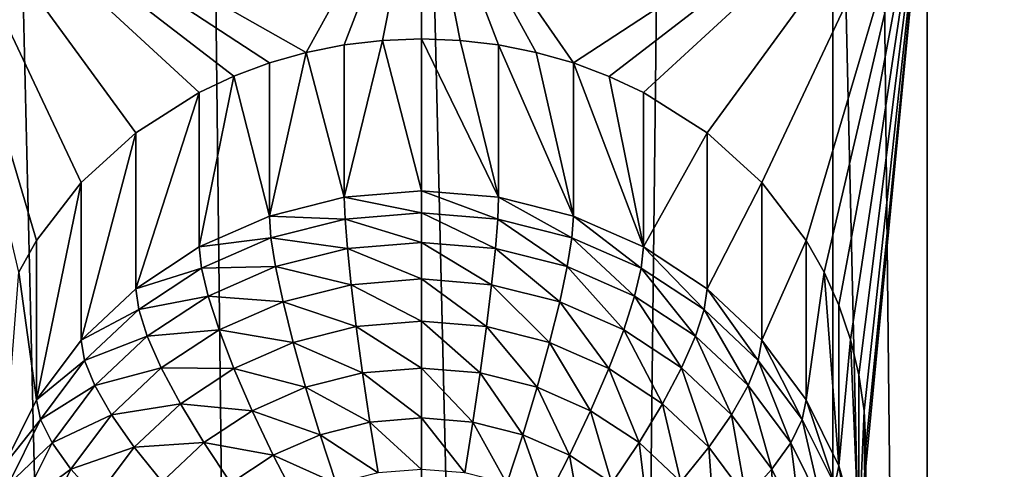
# Model space of a CAD drawing. Extents: x -158 to 174, y -232 to 50.
# Drawn here: x 129 to 132, y -161 to -159 of the extents above; entities that cross this region are included whole.
import ezdxf

# ---------------------------------------------------------------- set-up
doc = ezdxf.new("R2010")
doc.units = 0
doc.layers.add('L5', color=7, linetype='CONTINUOUS')
doc.layers.add('L6', color=7, linetype='CONTINUOUS')

msp = doc.modelspace()

# ---------------------------------------------------------------- linework, layer by layer
at = {"layer": 'L5', "color": 250}
for points in [[(133.0362, -216.511, 64.70355), (133.0362, -157.3103, 43.15628), (131.6892, -157.4338, 42.81712)], [(130.3, -216.676, 64.25019), (130.3, -157.4753, 42.70292), (128.9108, -157.4338, 42.81712)], [(130.3, -216.676, 64.25019), (128.9108, -157.4338, 42.81712), (128.9108, -216.6344, 64.3644)], [(131.6892, -216.6344, 64.3644), (131.6892, -157.4338, 42.81712), (130.3, -157.4753, 42.70292)], [(133.0362, -216.511, 64.70355), (131.6892, -157.4338, 42.81712), (131.6892, -216.6344, 64.3644)], [(131.6892, -216.6344, 64.3644), (130.3, -157.4753, 42.70292), (130.3, -216.676, 64.25019)], [(133.6808, -158.6772, 39.40092), (133.6808, -159.9234, 39.8545), (132.0078, -158.8016, 39.05892)], [(129.6663, -159.6275, 39.24733), (129.55, -159.682, 39.27434), (128.5922, -158.8016, 39.05892)], [(130.3, -158.8434, 38.94414), (129.9113, -159.5472, 39.207), (128.5922, -158.8016, 39.05892)], [(128.5922, -158.8016, 39.05892), (129.9113, -159.5472, 39.207), (129.787, -159.5825, 39.22481)], [(128.5922, -158.8016, 39.05892), (129.787, -159.5825, 39.22481), (129.6663, -159.6275, 39.24733)], [(129.55, -159.682, 39.27434), (129.3358, -159.8177, 39.34005), (128.5922, -158.8016, 39.05892)], [(128.5922, -158.8016, 39.05892), (129.3358, -159.8177, 39.34005), (129.1509, -159.9859, 39.41864)], [(128.5922, -158.8016, 39.05892), (129.1509, -159.9859, 39.41864), (129.001, -160.1819, 39.50634)], [(129.001, -160.1819, 39.50634), (128.9407, -160.2883, 39.55223), (128.5922, -158.8016, 39.05892)], [(132.0078, -158.8016, 39.05892), (130.813, -159.5825, 39.22481), (130.3, -158.8434, 38.94414)], [(132.0078, -158.8016, 39.05892), (130.9343, -159.6277, 39.24745), (130.813, -159.5825, 39.22481)], [(131.05, -159.682, 39.27434), (130.9343, -159.6277, 39.24745), (132.0078, -158.8016, 39.05892)], [(132.0078, -158.8016, 39.05892), (131.2642, -159.8177, 39.34005), (131.05, -159.682, 39.27434)], [(132.0078, -158.8016, 39.05892), (131.4491, -159.9859, 39.41864), (131.2642, -159.8177, 39.34005)], [(131.599, -160.1819, 39.50634), (131.4491, -159.9859, 39.41864), (132.0078, -158.8016, 39.05892)], [(132.0078, -158.8016, 39.05892), (131.6596, -160.2888, 39.55245), (131.599, -160.1819, 39.50634)], [(132.0078, -158.8016, 39.05892), (131.7095, -160.4002, 39.59918), (131.6596, -160.2888, 39.55245)], [(131.7488, -160.5155, 39.64614), (131.7095, -160.4002, 39.59918), (132.0078, -158.8016, 39.05892)], [(132.0078, -158.8016, 39.05892), (131.7772, -160.6348, 39.69327), (131.7488, -160.5155, 39.64614)], [(132.0078, -158.8016, 39.05892), (131.7943, -160.7561, 39.73971), (131.7772, -160.6348, 39.69327)], [(132.0078, -173.6018, 44.44574), (131.7943, -161.0013, 39.82896), (132.0078, -158.8016, 39.05892)], [(132.0078, -158.8016, 39.05892), (131.7943, -161.0013, 39.82896), (131.8, -160.8786, 39.78503)], [(131.8, -160.8786, 39.78503), (131.7943, -160.7561, 39.73971), (132.0078, -158.8016, 39.05892)], [(133.4057, -160.6479, 40.03602), (133.4, -160.7714, 40.07936), (132.0078, -158.8016, 39.05892)], [(133.5408, -160.162, 39.8986), (133.4905, -160.2809, 39.92698), (132.0078, -158.8016, 39.05892)], [(132.0078, -158.8016, 39.05892), (133.6808, -159.9234, 39.8545), (133.601, -160.0477, 39.8751)], [(132.0078, -158.8016, 39.05892), (133.601, -160.0477, 39.8751), (133.5408, -160.162, 39.8986)], [(133.4905, -160.2809, 39.92698), (133.4511, -160.4019, 39.95954), (132.0078, -158.8016, 39.05892)], [(132.0078, -158.8016, 39.05892), (133.4511, -160.4019, 39.95954), (133.4228, -160.5246, 39.99602)], [(132.0078, -158.8016, 39.05892), (133.4228, -160.5246, 39.99602), (133.4057, -160.6479, 40.03602)], [(133.4, -160.7714, 40.07936), (133.4057, -160.8938, 40.12552), (132.0078, -158.8016, 39.05892)], [(132.0078, -158.8016, 39.05892), (133.4057, -160.8938, 40.12552), (133.4228, -161.0141, 40.17419)], [(132.0078, -158.8016, 39.05892), (133.4228, -161.0141, 40.17419), (132.0078, -173.6018, 44.44574)], [(130.3, -158.8434, 38.94414), (130.0395, -159.5217, 39.19401), (129.9113, -159.5472, 39.207)], [(130.1691, -159.5063, 39.18619), (130.0395, -159.5217, 39.19401), (130.3, -158.8434, 38.94414)], [(130.3, -158.8434, 38.94414), (130.3, -159.5012, 39.18356), (130.1691, -159.5063, 39.18619)], [(130.3, -158.8434, 38.94414), (130.813, -159.5825, 39.22481), (130.6877, -159.547, 39.20688)], [(130.3, -158.8434, 38.94414), (130.6877, -159.547, 39.20688), (130.5605, -159.5217, 39.19401)], [(130.5605, -159.5217, 39.19401), (130.4312, -159.5064, 39.1862), (130.3, -158.8434, 38.94414)], [(130.3, -158.8434, 38.94414), (130.4312, -159.5064, 39.1862), (130.3, -159.5012, 39.18356)], [(130.0395, -160.0357, 37.78182), (130.0395, -159.5217, 39.19401), (130.1691, -159.5063, 39.18619)], [(130.0395, -160.0357, 37.78182), (130.1691, -159.5063, 39.18619), (130.3, -160.0142, 37.77402)], [(130.3, -160.0142, 37.77402), (130.1691, -159.5063, 39.18619), (130.3, -159.5012, 39.18356)], [(130.3, -160.0142, 37.77402), (130.3, -159.5012, 39.18356), (130.5605, -160.0357, 37.78182)], [(130.5605, -160.0357, 37.78182), (130.3, -159.5012, 39.18356), (130.4312, -159.5064, 39.1862)], [(130.5605, -160.0357, 37.78182), (130.4312, -159.5064, 39.1862), (130.5605, -159.5217, 39.19401)], [(129.787, -160.0993, 37.80496), (129.787, -159.5825, 39.22481), (129.9113, -159.5472, 39.207)], [(129.787, -160.0993, 37.80496), (129.9113, -159.5472, 39.207), (130.0395, -160.0357, 37.78182)], [(129.9113, -159.5472, 39.207), (130.0395, -159.5217, 39.19401), (130.0395, -160.0357, 37.78182)], [(130.813, -160.0993, 37.80496), (130.5605, -160.0357, 37.78182), (130.5605, -159.5217, 39.19401)], [(130.5605, -159.5217, 39.19401), (130.6877, -159.547, 39.20688), (130.813, -160.0993, 37.80496)], [(130.813, -160.0993, 37.80496), (130.6877, -159.547, 39.20688), (130.813, -159.5825, 39.22481)], [(129.787, -159.5825, 39.22481), (129.787, -160.0993, 37.80496), (129.6663, -159.6275, 39.24733)], [(130.813, -160.0993, 37.80496), (130.813, -159.5825, 39.22481), (131.05, -160.2031, 37.84275)], [(131.05, -160.2031, 37.84275), (130.813, -159.5825, 39.22481), (130.9343, -159.6277, 39.24745)], [(129.6663, -159.6275, 39.24733), (129.787, -160.0993, 37.80496), (129.55, -160.2031, 37.84275)], [(129.6663, -159.6275, 39.24733), (129.55, -160.2031, 37.84275), (129.55, -159.682, 39.27434)], [(131.05, -160.2031, 37.84275), (130.9343, -159.6277, 39.24745), (131.05, -159.682, 39.27434)], [(129.55, -159.682, 39.27434), (129.55, -160.2031, 37.84275), (129.3358, -160.344, 37.89405)], [(129.55, -159.682, 39.27434), (129.3358, -160.344, 37.89405), (129.3358, -159.8177, 39.34005)], [(131.2642, -159.8177, 39.34005), (131.05, -160.2031, 37.84275), (131.05, -159.682, 39.27434)], [(129.3358, -159.8177, 39.34005), (129.3358, -160.344, 37.89405), (129.1509, -160.5178, 37.95728)], [(129.3358, -159.8177, 39.34005), (129.1509, -160.5178, 37.95728), (129.1509, -159.9859, 39.41864)], [(131.2642, -159.8177, 39.34005), (131.2642, -160.344, 37.89405), (131.05, -160.2031, 37.84275)], [(131.4491, -159.9859, 39.41864), (131.2642, -160.344, 37.89405), (131.2642, -159.8177, 39.34005)], [(129.1509, -159.9859, 39.41864), (129.1509, -160.5178, 37.95728), (129.001, -160.719, 38.03053)], [(129.1509, -159.9859, 39.41864), (129.001, -160.719, 38.03053), (129.001, -160.1819, 39.50634)], [(131.4491, -159.9859, 39.41864), (131.4491, -160.5178, 37.95728), (131.2642, -160.344, 37.89405)], [(131.599, -160.1819, 39.50634), (131.4491, -160.5178, 37.95728), (131.4491, -159.9859, 39.41864)], [(130.0395, -160.0357, 37.78182), (130.0422, -160.1091, 37.62376), (129.787, -160.0993, 37.80496)], [(130.3, -160.0142, 37.77402), (130.3, -160.0879, 37.61604), (130.0395, -160.0357, 37.78182)], [(130.0395, -160.0357, 37.78182), (130.3, -160.0879, 37.61604), (130.0422, -160.1091, 37.62376)], [(130.5605, -160.0357, 37.78182), (130.5578, -160.1091, 37.62376), (130.3, -160.0142, 37.77402)], [(130.3, -160.0142, 37.77402), (130.5578, -160.1091, 37.62376), (130.3, -160.0879, 37.61604)], [(130.5605, -160.0357, 37.78182), (130.8078, -160.172, 37.64667), (130.5578, -160.1091, 37.62376)], [(130.813, -160.0993, 37.80496), (130.8078, -160.172, 37.64667), (130.5605, -160.0357, 37.78182)], [(129.787, -160.0993, 37.80496), (129.7922, -160.172, 37.64667), (129.55, -160.2031, 37.84275)], [(129.787, -160.0993, 37.80496), (130.0422, -160.1091, 37.62376), (129.7922, -160.172, 37.64667)], [(130.0422, -160.1091, 37.62376), (130.05, -160.2084, 37.48073), (129.7922, -160.172, 37.64667)], [(130.3, -160.0879, 37.61604), (130.3, -160.1879, 37.47325), (130.0422, -160.1091, 37.62376)], [(130.0422, -160.1091, 37.62376), (130.3, -160.1879, 37.47325), (130.05, -160.2084, 37.48073)], [(130.5578, -160.1091, 37.62376), (130.55, -160.2084, 37.48073), (130.3, -160.0879, 37.61604)], [(130.3, -160.0879, 37.61604), (130.55, -160.2084, 37.48073), (130.3, -160.1879, 37.47325)], [(130.5578, -160.1091, 37.62376), (130.7924, -160.2695, 37.50295), (130.55, -160.2084, 37.48073)], [(130.8078, -160.172, 37.64667), (130.7924, -160.2695, 37.50295), (130.5578, -160.1091, 37.62376)], [(130.813, -160.0993, 37.80496), (131.0424, -160.2748, 37.68408), (130.8078, -160.172, 37.64667)], [(131.05, -160.2031, 37.84275), (131.0424, -160.2748, 37.68408), (130.813, -160.0993, 37.80496)], [(129.55, -160.2031, 37.84275), (129.7922, -160.172, 37.64667), (129.5576, -160.2748, 37.68408)], [(129.7922, -160.172, 37.64667), (129.8076, -160.2695, 37.50295), (129.5576, -160.2748, 37.68408)], [(129.7922, -160.172, 37.64667), (130.05, -160.2084, 37.48073), (129.8076, -160.2695, 37.50295)], [(130.8078, -160.172, 37.64667), (131.0198, -160.3691, 37.53922), (130.7924, -160.2695, 37.50295)], [(131.0424, -160.2748, 37.68408), (131.0198, -160.3691, 37.53922), (130.8078, -160.172, 37.64667)], [(129.001, -160.1819, 39.50634), (129.001, -160.719, 38.03053), (128.9407, -160.2883, 39.55223)], [(129.55, -160.2031, 37.84275), (129.5576, -160.2748, 37.68408), (129.3358, -160.344, 37.89405)], [(130.05, -160.2084, 37.48073), (130.0628, -160.3307, 37.3571), (129.8076, -160.2695, 37.50295)], [(130.3, -160.1879, 37.47325), (130.3, -160.3111, 37.35), (130.05, -160.2084, 37.48073)], [(130.05, -160.2084, 37.48073), (130.3, -160.3111, 37.35), (130.0628, -160.3307, 37.3571)], [(130.55, -160.2084, 37.48073), (130.5372, -160.3307, 37.3571), (130.3, -160.1879, 37.47325)], [(130.3, -160.1879, 37.47325), (130.5372, -160.3307, 37.3571), (130.3, -160.3111, 37.35)], [(130.55, -160.2084, 37.48073), (130.7672, -160.3886, 37.37817), (130.5372, -160.3307, 37.3571)], [(130.7924, -160.2695, 37.50295), (130.7672, -160.3886, 37.37817), (130.55, -160.2084, 37.48073)], [(131.05, -160.2031, 37.84275), (131.2544, -160.4143, 37.73485), (131.0424, -160.2748, 37.68408)], [(131.2642, -160.344, 37.89405), (131.2544, -160.4143, 37.73485), (131.05, -160.2031, 37.84275)], [(131.599, -160.1819, 39.50634), (131.599, -160.719, 38.03053), (131.4491, -160.5178, 37.95728)], [(131.6596, -160.2888, 39.55245), (131.599, -160.719, 38.03053), (131.599, -160.1819, 39.50634)], [(129.3358, -160.344, 37.89405), (129.5576, -160.2748, 37.68408), (129.3456, -160.4143, 37.73485)], [(129.5576, -160.2748, 37.68408), (129.5802, -160.3691, 37.53922), (129.3456, -160.4143, 37.73485)], [(129.5576, -160.2748, 37.68408), (129.8076, -160.2695, 37.50295), (129.5802, -160.3691, 37.53922)], [(129.8076, -160.2695, 37.50295), (129.8328, -160.3886, 37.37817), (129.5802, -160.3691, 37.53922)], [(129.8076, -160.2695, 37.50295), (130.0628, -160.3307, 37.3571), (129.8328, -160.3886, 37.37817)], [(130.7924, -160.2695, 37.50295), (130.983, -160.4831, 37.41259), (130.7672, -160.3886, 37.37817)], [(131.0198, -160.3691, 37.53922), (130.983, -160.4831, 37.41259), (130.7924, -160.2695, 37.50295)], [(131.0424, -160.2748, 37.68408), (131.2254, -160.5044, 37.58845), (131.0198, -160.3691, 37.53922)], [(131.2544, -160.4143, 37.73485), (131.2254, -160.5044, 37.58845), (131.0424, -160.2748, 37.68408)], [(128.9407, -160.2883, 39.55223), (129.001, -160.719, 38.03053), (128.8905, -160.9417, 38.11159)], [(130.3, -160.3111, 37.35), (130.3, -160.4539, 37.25002), (130.0628, -160.3307, 37.3571)], [(130.5372, -160.3307, 37.3571), (130.5199, -160.472, 37.25659), (130.3, -160.3111, 37.35)], [(130.3, -160.3111, 37.35), (130.5199, -160.472, 37.25659), (130.3, -160.4539, 37.25002)], [(131.6596, -160.2888, 39.55245), (131.7095, -160.9417, 38.11159), (131.599, -160.719, 38.03053)], [(131.7095, -160.4002, 39.59918), (131.7095, -160.9417, 38.11159), (131.6596, -160.2888, 39.55245)], [(129.3358, -160.344, 37.89405), (129.3456, -160.4143, 37.73485), (129.1509, -160.5178, 37.95728)], [(130.0628, -160.3307, 37.3571), (130.0801, -160.472, 37.25659), (129.8328, -160.3886, 37.37817)], [(130.0628, -160.3307, 37.3571), (130.3, -160.4539, 37.25002), (130.0801, -160.472, 37.25659)], [(130.5372, -160.3307, 37.3571), (130.733, -160.5257, 37.27613), (130.5199, -160.472, 37.25659)], [(130.7672, -160.3886, 37.37817), (130.733, -160.5257, 37.27613), (130.5372, -160.3307, 37.3571)], [(131.2642, -160.344, 37.89405), (131.4374, -160.5863, 37.79744), (131.2544, -160.4143, 37.73485)], [(131.4491, -160.5178, 37.95728), (131.4374, -160.5863, 37.79744), (131.2642, -160.344, 37.89405)], [(129.3456, -160.4143, 37.73485), (129.5802, -160.3691, 37.53922), (129.3746, -160.5044, 37.58845)], [(129.5802, -160.3691, 37.53922), (129.617, -160.4831, 37.41259), (129.3746, -160.5044, 37.58845)], [(129.5802, -160.3691, 37.53922), (129.8328, -160.3886, 37.37817), (129.617, -160.4831, 37.41259)], [(131.0198, -160.3691, 37.53922), (131.1781, -160.6115, 37.4593), (130.983, -160.4831, 37.41259)], [(131.2254, -160.5044, 37.58845), (131.1781, -160.6115, 37.4593), (131.0198, -160.3691, 37.53922)], [(129.8328, -160.3886, 37.37817), (129.867, -160.5257, 37.27613), (129.617, -160.4831, 37.41259)], [(129.8328, -160.3886, 37.37817), (130.0801, -160.472, 37.25659), (129.867, -160.5257, 37.27613)], [(130.7672, -160.3886, 37.37817), (130.933, -160.6133, 37.30803), (130.733, -160.5257, 37.27613)], [(130.983, -160.4831, 37.41259), (130.933, -160.6133, 37.30803), (130.7672, -160.3886, 37.37817)], [(131.7488, -160.5155, 39.64614), (131.7095, -160.9417, 38.11159), (131.7095, -160.4002, 39.59918)], [(129.1509, -160.5178, 37.95728), (129.3456, -160.4143, 37.73485), (129.1626, -160.5863, 37.79744)], [(129.3456, -160.4143, 37.73485), (129.3746, -160.5044, 37.58845), (129.1626, -160.5863, 37.79744)], [(131.2544, -160.4143, 37.73485), (131.4029, -160.6711, 37.64915), (131.2254, -160.5044, 37.58845)], [(131.4374, -160.5863, 37.79744), (131.4029, -160.6711, 37.64915), (131.2544, -160.4143, 37.73485)], [(130.0801, -160.472, 37.25659), (130.1016, -160.6282, 37.18229), (129.867, -160.5257, 37.27613)], [(130.3, -160.4539, 37.25002), (130.3, -160.6119, 37.17635), (130.0801, -160.472, 37.25659)], [(130.0801, -160.472, 37.25659), (130.3, -160.6119, 37.17635), (130.1016, -160.6282, 37.18229)], [(130.5199, -160.472, 37.25659), (130.4984, -160.6282, 37.18229), (130.3, -160.4539, 37.25002)], [(130.3, -160.4539, 37.25002), (130.4984, -160.6282, 37.18229), (130.3, -160.6119, 37.17635)], [(130.5199, -160.472, 37.25659), (130.6909, -160.6767, 37.19992), (130.4984, -160.6282, 37.18229)], [(130.733, -160.5257, 37.27613), (130.6909, -160.6767, 37.19992), (130.5199, -160.472, 37.25659)], [(129.1626, -160.5863, 37.79744), (129.3746, -160.5044, 37.58845), (129.1971, -160.6711, 37.64915)], [(129.3746, -160.5044, 37.58845), (129.4219, -160.6115, 37.4593), (129.1971, -160.6711, 37.64915)], [(129.3746, -160.5044, 37.58845), (129.617, -160.4831, 37.41259), (129.4219, -160.6115, 37.4593)], [(129.617, -160.4831, 37.41259), (129.667, -160.6133, 37.30803), (129.4219, -160.6115, 37.4593)], [(129.617, -160.4831, 37.41259), (129.867, -160.5257, 37.27613), (129.667, -160.6133, 37.30803)], [(130.983, -160.4831, 37.41259), (131.1138, -160.7323, 37.35132), (130.933, -160.6133, 37.30803)], [(131.1781, -160.6115, 37.4593), (131.1138, -160.7323, 37.35132), (130.983, -160.4831, 37.41259)], [(131.2254, -160.5044, 37.58845), (131.3464, -160.7697, 37.51689), (131.1781, -160.6115, 37.4593)], [(131.4029, -160.6711, 37.64915), (131.3464, -160.7697, 37.51689), (131.2254, -160.5044, 37.58845)], [(129.1509, -160.5178, 37.95728), (129.1626, -160.5863, 37.79744), (129.001, -160.719, 38.03053)], [(129.867, -160.5257, 37.27613), (129.9091, -160.6767, 37.19992), (129.667, -160.6133, 37.30803)], [(129.867, -160.5257, 37.27613), (130.1016, -160.6282, 37.18229), (129.9091, -160.6767, 37.19992)], [(130.733, -160.5257, 37.27613), (130.8714, -160.7558, 37.22871), (130.6909, -160.6767, 37.19992)], [(130.933, -160.6133, 37.30803), (130.8714, -160.7558, 37.22871), (130.733, -160.5257, 37.27613)], [(131.4491, -160.5178, 37.95728), (131.5859, -160.7855, 37.86996), (131.4374, -160.5863, 37.79744)], [(131.599, -160.719, 38.03053), (131.5859, -160.7855, 37.86996), (131.4491, -160.5178, 37.95728)], [(131.7488, -160.5155, 39.64614), (131.7772, -161.179, 38.19796), (131.7095, -160.9417, 38.11159)], [(131.7772, -160.6348, 39.69327), (131.7772, -161.179, 38.19796), (131.7488, -160.5155, 39.64614)], [(129.001, -160.719, 38.03053), (129.1626, -160.5863, 37.79744), (129.0141, -160.7855, 37.86996)], [(129.1626, -160.5863, 37.79744), (129.1971, -160.6711, 37.64915), (129.0141, -160.7855, 37.86996)], [(131.4374, -160.5863, 37.79744), (131.5468, -160.8643, 37.71945), (131.4029, -160.6711, 37.64915)], [(131.5859, -160.7855, 37.86996), (131.5468, -160.8643, 37.71945), (131.4374, -160.5863, 37.79744)], [(129.1971, -160.6711, 37.64915), (129.4219, -160.6115, 37.4593), (129.2536, -160.7697, 37.51689)], [(129.4219, -160.6115, 37.4593), (129.4862, -160.7323, 37.35132), (129.2536, -160.7697, 37.51689)], [(129.4219, -160.6115, 37.4593), (129.667, -160.6133, 37.30803), (129.4862, -160.7323, 37.35132)], [(129.667, -160.6133, 37.30803), (129.7286, -160.7558, 37.22871), (129.4862, -160.7323, 37.35132)], [(129.667, -160.6133, 37.30803), (129.9091, -160.6767, 37.19992), (129.7286, -160.7558, 37.22871)], [(130.1016, -160.6282, 37.18229), (130.1264, -160.7946, 37.13643), (129.9091, -160.6767, 37.19992)], [(130.3, -160.6119, 37.17635), (130.3, -160.7803, 37.13124), (130.1016, -160.6282, 37.18229)], [(130.1016, -160.6282, 37.18229), (130.3, -160.7803, 37.13124), (130.1264, -160.7946, 37.13643)], [(130.4984, -160.6282, 37.18229), (130.4736, -160.7946, 37.13643), (130.3, -160.6119, 37.17635)], [(130.3, -160.6119, 37.17635), (130.4736, -160.7946, 37.13643), (130.3, -160.7803, 37.13124)], [(130.4984, -160.6282, 37.18229), (130.642, -160.8369, 37.15186), (130.4736, -160.7946, 37.13643)], [(130.6909, -160.6767, 37.19992), (130.642, -160.8369, 37.15186), (130.4984, -160.6282, 37.18229)], [(130.933, -160.6133, 37.30803), (131.0346, -160.8631, 37.26779), (130.8714, -160.7558, 37.22871)], [(131.1138, -160.7323, 37.35132), (131.0346, -160.8631, 37.26779), (130.933, -160.6133, 37.30803)], [(131.1781, -160.6115, 37.4593), (131.2698, -160.8789, 37.40469), (131.1138, -160.7323, 37.35132)], [(131.3464, -160.7697, 37.51689), (131.2698, -160.8789, 37.40469), (131.1781, -160.6115, 37.4593)], [(131.7943, -160.7561, 39.73971), (131.7772, -161.179, 38.19796), (131.7772, -160.6348, 39.69327)], [(129.0141, -160.7855, 37.86996), (129.1971, -160.6711, 37.64915), (129.0532, -160.8643, 37.71945)], [(129.1971, -160.6711, 37.64915), (129.2536, -160.7697, 37.51689), (129.0532, -160.8643, 37.71945)], [(129.9091, -160.6767, 37.19992), (129.958, -160.8369, 37.15186), (129.7286, -160.7558, 37.22871)], [(129.9091, -160.6767, 37.19992), (130.1264, -160.7946, 37.13643), (129.958, -160.8369, 37.15186)], [(130.6909, -160.6767, 37.19992), (130.8, -160.9062, 37.17706), (130.642, -160.8369, 37.15186)], [(130.8714, -160.7558, 37.22871), (130.8, -160.9062, 37.17706), (130.6909, -160.6767, 37.19992)], [(131.4029, -160.6711, 37.64915), (131.483, -160.953, 37.5836), (131.3464, -160.7697, 37.51689)], [(131.5468, -160.8643, 37.71945), (131.483, -160.953, 37.5836), (131.4029, -160.6711, 37.64915)], [(129.001, -160.719, 38.03053), (129.0141, -160.7855, 37.86996), (128.8905, -160.9417, 38.11159)], [(129.2536, -160.7697, 37.51689), (129.4862, -160.7323, 37.35132), (129.3302, -160.8789, 37.40469)], [(129.4862, -160.7323, 37.35132), (129.5654, -160.8631, 37.26779), (129.3302, -160.8789, 37.40469)], [(129.4862, -160.7323, 37.35132), (129.7286, -160.7558, 37.22871), (129.5654, -160.8631, 37.26779)], [(131.1138, -160.7323, 37.35132), (131.1754, -160.9955, 37.31597), (131.0346, -160.8631, 37.26779)], [(131.2698, -160.8789, 37.40469), (131.1754, -160.9955, 37.31597), (131.1138, -160.7323, 37.35132)], [(131.599, -160.719, 38.03053), (131.6953, -161.006, 37.95018), (131.5859, -160.7855, 37.86996)], [(131.7095, -160.9417, 38.11159), (131.6953, -161.006, 37.95018), (131.599, -160.719, 38.03053)], [(129.0532, -160.8643, 37.71945), (129.2536, -160.7697, 37.51689), (129.117, -160.953, 37.5836)], [(129.2536, -160.7697, 37.51689), (129.3302, -160.8789, 37.40469), (129.117, -160.953, 37.5836)], [(129.7286, -160.7558, 37.22871), (129.8, -160.9062, 37.17706), (129.5654, -160.8631, 37.26779)], [(129.7286, -160.7558, 37.22871), (129.958, -160.8369, 37.15186), (129.8, -160.9062, 37.17706)], [(130.8714, -160.7558, 37.22871), (130.9428, -161.0001, 37.21125), (130.8, -160.9062, 37.17706)], [(131.0346, -160.8631, 37.26779), (130.9428, -161.0001, 37.21125), (130.8714, -160.7558, 37.22871)], [(131.3464, -160.7697, 37.51689), (131.3964, -161.0488, 37.46652), (131.2698, -160.8789, 37.40469)], [(131.483, -160.953, 37.5836), (131.3964, -161.0488, 37.46652), (131.3464, -160.7697, 37.51689)], [(131.7943, -160.7561, 39.73971), (131.8, -161.4238, 38.28705), (131.7772, -161.179, 38.19796)], [(131.8, -160.8786, 39.78503), (131.8, -161.4238, 38.28705), (131.7943, -160.7561, 39.73971)], [(128.8905, -160.9417, 38.11159), (129.0141, -160.7855, 37.86996), (128.9047, -161.006, 37.95018)], [(129.0141, -160.7855, 37.86996), (129.0532, -160.8643, 37.71945), (128.9047, -161.006, 37.95018)], [(130.1264, -160.7946, 37.13643), (130.1538, -160.9659, 37.12042), (129.958, -160.8369, 37.15186)], [(130.3, -160.7803, 37.13124), (130.3, -160.9539, 37.11604), (130.1264, -160.7946, 37.13643)], [(130.1264, -160.7946, 37.13643), (130.3, -160.9539, 37.11604), (130.1538, -160.9659, 37.12042)], [(130.4736, -160.7946, 37.13643), (130.4462, -160.9659, 37.12042), (130.3, -160.7803, 37.13124)], [(130.3, -160.7803, 37.13124), (130.4462, -160.9659, 37.12042), (130.3, -160.9539, 37.11604)], [(130.4736, -160.7946, 37.13643), (130.588, -161.0017, 37.13341), (130.4462, -160.9659, 37.12042)], [(130.642, -160.8369, 37.15186), (130.588, -161.0017, 37.13341), (130.4736, -160.7946, 37.13643)], [(131.5859, -160.7855, 37.86996), (131.6529, -161.0781, 37.79725), (131.5468, -160.8643, 37.71945)], [(131.6953, -161.006, 37.95018), (131.6529, -161.0781, 37.79725), (131.5859, -160.7855, 37.86996)], [(129.958, -160.8369, 37.15186), (130.012, -161.0017, 37.13341), (129.8, -160.9062, 37.17706)], [(129.958, -160.8369, 37.15186), (130.1538, -160.9659, 37.12042), (130.012, -161.0017, 37.13341)], [(130.642, -160.8369, 37.15186), (130.721, -161.0599, 37.15462), (130.588, -161.0017, 37.13341)], [(130.8, -160.9062, 37.17706), (130.721, -161.0599, 37.15462), (130.642, -160.8369, 37.15186)], [(128.9047, -161.006, 37.95018), (129.0532, -160.8643, 37.71945), (128.9471, -161.0781, 37.79725)], [(129.0532, -160.8643, 37.71945), (129.117, -160.953, 37.5836), (128.9471, -161.0781, 37.79725)], [(129.3302, -160.8789, 37.40469), (129.5654, -160.8631, 37.26779), (129.4246, -160.9955, 37.31597)], [(129.5654, -160.8631, 37.26779), (129.6572, -161.0001, 37.21125), (129.4246, -160.9955, 37.31597)], [(129.5654, -160.8631, 37.26779), (129.8, -160.9062, 37.17706), (129.6572, -161.0001, 37.21125)], [(131.0346, -160.8631, 37.26779), (131.066, -161.116, 37.25341), (130.9428, -161.0001, 37.21125)], [(131.1754, -160.9955, 37.31597), (131.066, -161.116, 37.25341), (131.0346, -160.8631, 37.26779)], [(131.5468, -160.8643, 37.71945), (131.5836, -161.1558, 37.65741), (131.483, -160.953, 37.5836)], [(131.6529, -161.0781, 37.79725), (131.5836, -161.1558, 37.65741), (131.5468, -160.8643, 37.71945)], [(129.117, -160.953, 37.5836), (129.3302, -160.8789, 37.40469), (129.2036, -161.0488, 37.46652)], [(129.3302, -160.8789, 37.40469), (129.4246, -160.9955, 37.31597), (129.2036, -161.0488, 37.46652)], [(129.8, -160.9062, 37.17706), (129.879, -161.0599, 37.15462), (129.6572, -161.0001, 37.21125)], [(129.8, -160.9062, 37.17706), (130.012, -161.0017, 37.13341), (129.879, -161.0599, 37.15462)], [(130.8, -160.9062, 37.17706), (130.8412, -161.1391, 37.18342), (130.721, -161.0599, 37.15462)], [(130.9428, -161.0001, 37.21125), (130.8412, -161.1391, 37.18342), (130.8, -160.9062, 37.17706)], [(131.2698, -160.8789, 37.40469), (131.2897, -161.1488, 37.37178), (131.1754, -160.9955, 37.31597)], [(131.3964, -161.0488, 37.46652), (131.2897, -161.1488, 37.37178), (131.2698, -160.8789, 37.40469)], [(131.7943, -161.0013, 39.82896), (131.8, -161.4238, 38.28705), (131.8, -160.8786, 39.78503)], [(131.7095, -160.9417, 38.11159), (131.7623, -161.2409, 38.03569), (131.6953, -161.006, 37.95018)], [(131.7772, -161.179, 38.19796), (131.7623, -161.2409, 38.03569), (131.7095, -160.9417, 38.11159)], [(128.9471, -161.0781, 37.79725), (129.117, -160.953, 37.5836), (129.0164, -161.1558, 37.65741)], [(129.117, -160.953, 37.5836), (129.2036, -161.0488, 37.46652), (129.0164, -161.1558, 37.65741)], [(131.483, -160.953, 37.5836), (131.4897, -161.2367, 37.53493), (131.3964, -161.0488, 37.46652)], [(131.5836, -161.1558, 37.65741), (131.4897, -161.2367, 37.53493), (131.483, -160.953, 37.5836)]]:
    msp.add_3dface(points, dxfattribs=at)
at = {"layer": 'L6', "color": 7}
for points in [[(130.3, -221.0518, 88.19058), (130.3, -20.33343, 15.13508), (128.0426, -20.40098, 14.94949)], [(132.5574, -221.1193, 88.00499), (132.5574, -20.40098, 14.94949), (130.3, -20.33343, 15.13508)], [(132.5574, -221.1193, 88.00499), (130.3, -20.33343, 15.13508), (130.3, -221.0518, 88.19058)], [(130.3, -221.0518, 88.19058), (128.0426, -20.40098, 14.94949), (128.0426, -221.1193, 88.00499)], [(128.0426, -229.8768, 63.94416), (128.0426, -29.15841, -9.111345), (130.3, -29.22596, -9.296933)], [(130.3, -229.9443, 63.75857), (130.3, -29.22596, -9.296933), (132.5574, -29.15841, -9.111345)], [(130.3, -229.9443, 63.75857), (132.5574, -29.15841, -9.111345), (132.5574, -229.8768, 63.94416)], [(128.0426, -229.8768, 63.94416), (130.3, -29.22596, -9.296933), (130.3, -229.9443, 63.75857)]]:
    msp.add_3dface(points, dxfattribs=at)

doc.saveas('drawing.dxf')
